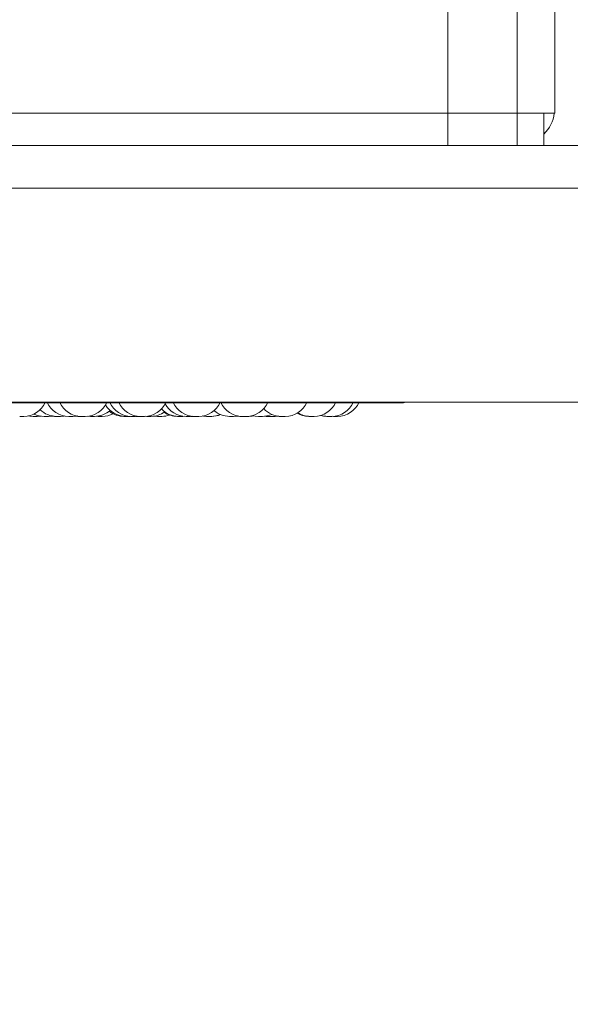
# Model space of a CAD drawing. Units: millimetres. Extents: x 940 to 1353, y 4 to 284.
# Drawn here: x 998 to 1001, y 88 to 93 of the extents above; entities that cross this region are included whole.
import ezdxf

# ---------------------------------------------------------------- set-up
doc = ezdxf.new("R2010")
doc.units = ezdxf.units.MM
doc.header["$PDSIZE"] = -1
doc.layers.add('DIMENSIONS', color=7, linetype='Continuous')
doc.styles.get("Standard").update_dxf_attribs({"font": 'arial.ttf'})
doc.dimstyles.new('ISO-25 - ab', dxfattribs={"dimtxt": 3, "dimasz": 2.5, "dimexe": 1.25, "dimexo": 0.625, "dimtad": 1, "dimdec": 0, "dimlfac": 20, "dimrnd": 5, "dimzin": 1, "dimtxsty": 'Standard', "dimcen": 2.5, "dimadec": 0, "dimazin": 0, "dimtfac": 1, "dimtdec": 0, "dimtmove": 0, "dimatfit": 3, "dimfxl": 1, "dimlwd": 15, "dimlwe": 15, "dimarcsym": 0})

# ---------------------------------------------------------------- blocks, each defined once
blk = doc.blocks.new('*D36')
at = {"layer": 'Defpoints', "color": 0, "lineweight": 15, "transparency": 16777216}
for p in [(989.2252, 91.6847), (1017.9077, 91.6847), (1017.9077, 76.4665)]:
    blk.add_point(p, dxfattribs=at)
at = {"layer": 'DIMENSIONS', "color": 0, "lineweight": 15, "transparency": 16777216}
for p, q in [((989.2252, 91.0597), (989.2252, 75.2165)), ((1017.9077, 91.0597), (1017.9077, 75.2165)), ((991.7252, 76.4665), (1015.4077, 76.4665))]:
    blk.add_line(p, q, dxfattribs=at)
for points in [[(991.7252, 76.8832), (991.7252, 76.0499), (989.2252, 76.4665)], [(1015.4077, 76.8832), (1015.4077, 76.0499), (1017.9077, 76.4665)]]:
    blk.add_solid(points, dxfattribs=at)
at = {"layer": 'DIMENSIONS', "color": 0, "lineweight": 15, "transparency": 16777216, "insert": (1003.5665, 79.0141), "char_height": 3, "attachment_point": 5}
blk.add_mtext('575 [22,6"]', dxfattribs=at)

msp = doc.modelspace()

# ---------------------------------------------------------------- linework, layer by layer
at = {"color": 7, "linetype": 'Continuous', "lineweight": 15}
for p, q in [((1000.6005, 92.5115), (1000.6005, 163.5108)), ((1000.7755, 128.166), (1000.7755, 92.5115)), ((1000.2755, 97.9612), (1000.2755, 92.3612)), ((1000.6005, 92.5115), (995.9505, 92.5115)), ((1000.6005, 92.5112), (995.9505, 92.5112)), ((1000.6005, 92.5115), (1000.2755, 92.5115)), ((1000.6005, 92.5112), (1000.2755, 92.5112)), ((1000.5255, 92.5112), (1000.5255, 92.5115)), ((1000.5255, 92.5112), (1000.5255, 92.5115)), ((1000.7755, 92.5115), (1000.6005, 92.5115)), ((1000.6005, 92.5112), (1000.6047, 92.5115)), ((1000.7755, 92.5115), (1000.6005, 92.5115)), ((1000.6005, 92.5112), (1000.6047, 92.5115)), ((1000.6005, 92.5112), (1000.6005, 92.3612)), ((1000.7255, 92.5112), (1000.6005, 92.5112)), ((1000.6005, 92.5112), (1000.6005, 92.3612)), ((1000.7255, 92.5112), (1000.6005, 92.5112)), ((1000.7255, 92.5112), (1000.7255, 92.3612)), ((1000.7255, 92.5112), (1000.7255, 92.3612)), ((1014.1755, 92.3612), (992.8412, 92.3612)), ((1000.6005, 92.3612), (995.9505, 92.3612)), ((1000.7255, 92.3612), (1000.6005, 92.3612)), ((1014.1755, 92.1612), (992.8412, 92.1612)), ((1014.0255, 91.1612), (992.9912, 91.1612)), ((996.4983, 91.1585), (1000.0683, 91.1585)), ((998.3561, 91.0947), (998.3368, 91.0947)), ((998.4225, 91.0956), (998.4366, 91.0947)), ((998.4547, 91.0947), (998.4556, 91.0947)), ((998.5342, 91.0953), (998.5456, 91.0947)), ((998.5928, 91.0954), (998.6047, 91.0947)), ((998.6323, 91.095), (998.6406, 91.0947)), ((998.6593, 91.0947), (998.6597, 91.0947)), ((998.7788, 91.0947), (998.7794, 91.0947)), ((998.7893, 91.0947), (998.7926, 91.0948)), ((998.7983, 91.0947), (998.7983, 91.0947)), ((998.8151, 91.0947), (998.8265, 91.0953)), ((998.8189, 91.0948), (998.8228, 91.0947)), ((998.8628, 91.0949), (998.8684, 91.0947)), ((998.9032, 91.0958), (998.9188, 91.0947)), ((999.0257, 91.0947), (999.0264, 91.0947)), ((999.0362, 91.0947), (999.0442, 91.095)), ((999.0714, 91.0947), (999.0818, 91.0952)), ((999.075, 91.0948), (999.0785, 91.0947)), ((999.1566, 91.0947), (999.1592, 91.0947)), ((999.1677, 91.0947), (999.1685, 91.0947)), ((999.2886, 91.0957), (999.3031, 91.0947)), ((999.3187, 91.0947), (999.3195, 91.0947)), ((999.4181, 91.0951), (999.4268, 91.0947)), ((999.4578, 91.0947), (999.4487, 91.0947)), ((999.468, 91.0947), (999.4824, 91.0957)), ((999.4779, 91.0952), (999.4877, 91.0947)), ((999.6381, 91.0947), (999.6388, 91.0947)), ((999.7209, 91.0947), (999.7225, 91.0947)), ((999.7355, 91.0949), (999.7409, 91.0947))]:
    msp.add_line(p, q, dxfattribs=at)
at = {"color": 7, "linetype": 'Continuous', "lineweight": 15, "flags": 128}
for points in [[(998.3151, 91.0969), (998.3211, 91.0959), (998.3368, 91.0947)], [(998.3561, 91.0947), (998.3718, 91.0959), (998.3726, 91.096)], [(998.4084, 91.0947), (998.4242, 91.0959), (998.4274, 91.0964)], [(998.4656, 91.0947), (998.4813, 91.0959), (998.4845, 91.0964)], [(998.5227, 91.0947), (998.5385, 91.0959), (998.5422, 91.0965)], [(999.1305, 91.0964), (999.1338, 91.0959), (999.1495, 91.0947)], [(999.2741, 91.0947), (999.2898, 91.0959), (999.2943, 91.0966)], [(999.345, 91.0947), (999.3607, 91.0959), (999.3675, 91.0971)], [(999.362, 91.0984), (999.3743, 91.0959), (999.3901, 91.0947)], [(999.429, 91.0965), (999.433, 91.0959), (999.4487, 91.0947)], [(999.6809, 91.0989), (999.6952, 91.0959), (999.7109, 91.0947)]]:
    msp.add_lwpolyline(points, dxfattribs=at)
at = {"color": 7, "linetype": 'Continuous', "lineweight": 15}
for centre, radius, start, end in [((1000.6005, 92.5362), 0.175, 315.5847, 351.9043), ((1000.6005, 92.5362), 0.175, 315.5847, 351.9043), ((998.2933, 91.2047), 0.11, 270, 335.8523), ((998.4463, 91.2047), 0.11, 225.9209, 270), ((998.5035, 91.2047), 0.11, 204.1477, 270), ((998.5616, 91.2047), 0.11, 204.1477, 270), ((998.5809, 91.2047), 0.11, 270, 335.8523), ((998.624, 91.2047), 0.11, 270, 311.6015), ((998.77, 91.2047), 0.11, 210.72, 270), ((998.7959, 91.2047), 0.11, 204.1477, 270), ((998.8379, 91.2047), 0.11, 204.1477, 270), ((998.8571, 91.2047), 0.11, 270, 335.8523), ((999.017, 91.2047), 0.11, 223.4074, 270), ((999.0521, 91.2047), 0.11, 207.5824, 270), ((999.0921, 91.2047), 0.11, 204.1477, 270), ((999.1114, 91.2047), 0.11, 270, 335.8523), ((999.2548, 91.2047), 0.11, 229.3137, 270), ((999.3146, 91.2047), 0.11, 204.1477, 270), ((999.3339, 91.2047), 0.11, 270, 335.8523), ((999.4968, 91.2047), 0.11, 222.2137, 270), ((999.5161, 91.2047), 0.11, 270, 335.8523), ((999.651, 91.2047), 0.11, 270, 335.8523), ((999.7334, 91.2047), 0.11, 270, 335.8523), ((999.7601, 91.2047), 0.11, 270, 335.8523), ((1000.0683, 91.1835), 0.025, 270, 296.5938), ((998.3892, 91.2047), 0.11, 244.1587, 270), ((998.6598, 91.2047), 0.11, 270, 297.6005), ((998.7617, 91.2047), 0.11, 231.2277, 270), ((998.8876, 91.2047), 0.11, 270, 306.0035), ((998.938, 91.2047), 0.11, 270, 289.4923), ((999.0114, 91.2047), 0.11, 235.762, 270), ((999.1688, 91.2047), 0.11, 270, 293.0135), ((999.1717, 91.2047), 0.11, 270, 292.1904), ((999.4093, 91.2047), 0.11, 270, 293.4317), ((999.6254, 91.2047), 0.11, 240.1869, 270), ((999.6317, 91.2047), 0.11, 238.2898, 270), ((999.7141, 91.2047), 0.11, 253.3191, 270)]:
    msp.add_arc(centre, radius, start, end, dxfattribs=at)
for points, knots in [([(998.2741, 91.0947), (998.2742, 91.0947), (998.2744, 91.0947), (998.2756, 91.0947), (998.2765, 91.0947), (998.277, 91.0947), (998.2778, 91.0947), (998.2795, 91.0947), (998.2818, 91.0947), (998.2831, 91.0947), (998.2837, 91.0947), (998.2838, 91.0947), (998.2839, 91.0947), (998.2852, 91.0947), (998.2873, 91.0947), (998.2895, 91.0947), (998.2913, 91.0947), (998.2926, 91.0947), (998.2932, 91.0947), (998.2933, 91.0947), (998.2933, 91.0947)], [0, 0, 0, 0, 0.124561, 0.187492, 0.250344, 0.250949, 0.255512, 0.3759, 0.438372, 0.500747, 0.500882, 0.50191, 0.504737, 0.51538, 0.626171, 0.713569, 0.77389, 0.876904, 0.939375, 1, 1, 1, 1]), ([(998.3893, 91.0947), (998.3892, 91.0947), (998.3891, 91.0947), (998.3904, 91.0947), (998.392, 91.0947), (998.393, 91.0947), (998.3937, 91.0947), (998.3947, 91.0947), (998.3969, 91.0947), (998.3998, 91.0947), (998.4023, 91.0947), (998.4042, 91.0947), (998.4057, 91.0947), (998.4073, 91.0947), (998.4086, 91.0947), (998.4084, 91.0947), (998.4083, 91.0947)], [0, 0, 0, 0, 0.107176, 0.219028, 0.275538, 0.331977, 0.333792, 0.349953, 0.43498, 0.543403, 0.605742, 0.665796, 0.724043, 0.78041, 0.892582, 1, 1, 1, 1]), ([(998.4367, 91.0947), (998.4366, 91.0947), (998.4366, 91.0947), (998.4372, 91.0947), (998.4379, 91.0947), (998.4383, 91.0947), (998.439, 91.0947), (998.4404, 91.0947), (998.4425, 91.0947), (998.4438, 91.0947), (998.4446, 91.0947), (998.4458, 91.0947), (998.4472, 91.0947), (998.4482, 91.0947), (998.4483, 91.0947)], [0, 0, 0, 0, 0.111668, 0.221808, 0.331783, 0.335208, 0.363467, 0.549629, 0.659758, 0.769744, 0.773182, 0.801458, 0.987589, 1, 1, 1, 1]), ([(998.4465, 91.0947), (998.4464, 91.0947), (998.4463, 91.0947), (998.4475, 91.0947), (998.4491, 91.0947), (998.4502, 91.0947), (998.4509, 91.0947), (998.4518, 91.0947), (998.454, 91.0947), (998.457, 91.0947), (998.4595, 91.0947), (998.4613, 91.0947), (998.4628, 91.0947), (998.4644, 91.0947), (998.4657, 91.0947), (998.4655, 91.0947), (998.4654, 91.0947)], [0, 0, 0, 0, 0.107176, 0.219028, 0.275538, 0.331977, 0.333792, 0.349953, 0.43498, 0.543403, 0.605742, 0.665796, 0.724043, 0.78041, 0.892582, 1, 1, 1, 1]), ([(998.5036, 91.0947), (998.5035, 91.0947), (998.5034, 91.0947), (998.5047, 91.0947), (998.5063, 91.0947), (998.5073, 91.0947), (998.508, 91.0947), (998.509, 91.0947), (998.5112, 91.0947), (998.5141, 91.0947), (998.5166, 91.0947), (998.5185, 91.0947), (998.52, 91.0947), (998.5216, 91.0947), (998.5229, 91.0947), (998.5227, 91.0947), (998.5226, 91.0947)], [0, 0, 0, 0, 0.107176, 0.219028, 0.275538, 0.331977, 0.333792, 0.349953, 0.43498, 0.543403, 0.605742, 0.665796, 0.724043, 0.78041, 0.892582, 1, 1, 1, 1]), ([(998.5457, 91.0947), (998.5457, 91.0947), (998.5457, 91.0947), (998.5463, 91.0947), (998.5469, 91.0947), (998.5474, 91.0947), (998.5481, 91.0947), (998.5495, 91.0947), (998.5516, 91.0947), (998.5528, 91.0947), (998.5536, 91.0947), (998.5548, 91.0947), (998.5568, 91.0947), (998.559, 91.0947), (998.5601, 91.0947), (998.5608, 91.0947), (998.5618, 91.0947), (998.5636, 91.0947), (998.5643, 91.0947), (998.5647, 91.0947)], [0, 0, 0, 0, 0.0678994, 0.1348703, 0.2017401, 0.2038224, 0.2210056, 0.3342008, 0.4011648, 0.4680415, 0.4701319, 0.4873253, 0.6005017, 0.6674727, 0.7343425, 0.7366174, 0.7540916, 0.8670784, 1, 1, 1, 1]), ([(998.5618, 91.0947), (998.5617, 91.0947), (998.5616, 91.0947), (998.5628, 91.0947), (998.5644, 91.0947), (998.5655, 91.0947), (998.5662, 91.0947), (998.5671, 91.0947), (998.5693, 91.0947), (998.5723, 91.0947), (998.5748, 91.0947), (998.5766, 91.0947), (998.5781, 91.0947), (998.5797, 91.0947), (998.581, 91.0947), (998.5808, 91.0947), (998.5807, 91.0947)], [0, 0, 0, 0, 0.107176, 0.219028, 0.275538, 0.331977, 0.333792, 0.349953, 0.43498, 0.543403, 0.605742, 0.665796, 0.724043, 0.78041, 0.892582, 1, 1, 1, 1]), ([(998.6047, 91.0947), (998.6047, 91.0947), (998.6046, 91.0947), (998.6048, 91.0947), (998.6049, 91.0947), (998.6052, 91.0947), (998.606, 91.0947), (998.6075, 91.0947), (998.6085, 91.0947), (998.6092, 91.0947), (998.6103, 91.0947), (998.612, 91.0947), (998.6144, 91.0947), (998.6157, 91.0947), (998.6165, 91.0947), (998.6177, 91.0947), (998.6201, 91.0947), (998.6216, 91.0947), (998.6224, 91.0947)], [0, 0, 0, 0, 0.001951, 0.079094, 0.081497, 0.10132, 0.231906, 0.309167, 0.386311, 0.388718, 0.408547, 0.539123, 0.616383, 0.693527, 0.696151, 0.71631, 0.846656, 1, 1, 1, 1]), ([(998.6224, 91.0947), (998.623, 91.0947), (998.6238, 91.0947), (998.6241, 91.0947), (998.6239, 91.0947), (998.6238, 91.0947), (998.6238, 91.0947)], [0, 0, 0, 0, 0.49698, 0.748067, 0.998838, 1, 1, 1, 1]), ([(998.6406, 91.0947), (998.6406, 91.0947), (998.6405, 91.0947), (998.6408, 91.0947), (998.6413, 91.0947), (998.6417, 91.0947), (998.6422, 91.0947), (998.6435, 91.0947), (998.6453, 91.0947), (998.6465, 91.0947), (998.6481, 91.0947), (998.6502, 91.0947), (998.6527, 91.0947), (998.6539, 91.0947), (998.6545, 91.0947), (998.6547, 91.0947), (998.6558, 91.0947), (998.6578, 91.0947), (998.6588, 91.0947), (998.6593, 91.0947)], [0, 0, 0, 0, 0.024635, 0.094733, 0.164725, 0.166904, 0.184889, 0.303369, 0.38371, 0.422784, 0.443438, 0.581756, 0.651904, 0.721954, 0.722673, 0.727806, 0.741602, 0.860873, 1, 1, 1, 1]), ([(998.7617, 91.0947), (998.7617, 91.0947), (998.7617, 91.0947), (998.7618, 91.0947), (998.762, 91.0947), (998.7622, 91.0947), (998.763, 91.0947), (998.7645, 91.0947), (998.7655, 91.0947), (998.7662, 91.0947), (998.7673, 91.0947), (998.7691, 91.0947), (998.7707, 91.0947), (998.7714, 91.0947)], [0, 0, 0, 0, 0.0031724, 0.1286342, 0.1325411, 0.1647803, 0.3771583, 0.5028107, 0.6282729, 0.6321875, 0.6644363, 0.8767958, 1, 1, 1, 1]), ([(998.7702, 91.0947), (998.7701, 91.0947), (998.7701, 91.0947), (998.7706, 91.0947), (998.7712, 91.0947), (998.7716, 91.0947), (998.7717, 91.0947)], [0, 0, 0, 0, 0.205395, 0.641846, 0.869017, 1, 1, 1, 1]), ([(998.7717, 91.0947), (998.7725, 91.0947), (998.7741, 91.0947), (998.7766, 91.0947), (998.779, 91.0947), (998.7817, 91.0947), (998.785, 91.0947), (998.7877, 91.0947), (998.789, 91.0947), (998.7894, 91.0947), (998.7893, 91.0947), (998.7893, 91.0947)], [0, 0, 0, 0, 0.153752, 0.301181, 0.313421, 0.462154, 0.6154, 0.748626, 0.906129, 0.993361, 1, 1, 1, 1]), ([(998.7959, 91.0947), (998.7959, 91.0947), (998.7961, 91.0947), (998.7966, 91.0947), (998.7969, 91.0947)], [0, 0, 0, 0, 0.501628, 1, 1, 1, 1]), ([(998.7969, 91.0947), (998.7976, 91.0947), (998.7986, 91.0947), (998.8007, 91.0947), (998.8029, 91.0947), (998.8055, 91.0947), (998.808, 91.0947), (998.8105, 91.0947), (998.8129, 91.0947), (998.8148, 91.0947), (998.815, 91.0947), (998.8151, 91.0947)], [0, 0, 0, 0, 0.145149, 0.218761, 0.293689, 0.426696, 0.524031, 0.586458, 0.732992, 0.872107, 1, 1, 1, 1]), ([(998.8227, 91.0947), (998.8227, 91.0947), (998.8226, 91.0947), (998.8229, 91.0947), (998.8233, 91.0947), (998.8236, 91.0947), (998.8241, 91.0947), (998.8256, 91.0947), (998.8287, 91.0947), (998.8318, 91.0947), (998.8343, 91.0947), (998.8356, 91.0947), (998.8362, 91.0947), (998.8363, 91.0947), (998.837, 91.0947), (998.8375, 91.0947), (998.838, 91.0947)], [0, 0, 0, 0, 0.002064, 0.091961, 0.181722, 0.184518, 0.207583, 0.359528, 0.538257, 0.715644, 0.805606, 0.895442, 0.896363, 0.902947, 0.920639, 1, 1, 1, 1]), ([(998.8379, 91.0947), (998.8379, 91.0947), (998.838, 91.0947), (998.8384, 91.0947), (998.8386, 91.0947)], [0, 0, 0, 0, 0.484647, 1, 1, 1, 1]), ([(998.8386, 91.0947), (998.8392, 91.0947), (998.8402, 91.0947), (998.8423, 91.0947), (998.8445, 91.0947), (998.8471, 91.0947), (998.8495, 91.0947), (998.8518, 91.0947), (998.854, 91.0947), (998.8556, 91.0947), (998.8568, 91.0947), (998.857, 91.0947), (998.8571, 91.0947)], [0, 0, 0, 0, 0.141424, 0.212521, 0.301583, 0.428838, 0.50098, 0.573025, 0.706836, 0.789015, 0.863405, 1, 1, 1, 1]), ([(998.8684, 91.0947), (998.8684, 91.0947), (998.8683, 91.0947), (998.8685, 91.0947), (998.8686, 91.0947), (998.8689, 91.0947), (998.8697, 91.0947), (998.8712, 91.0947), (998.8722, 91.0947), (998.8729, 91.0947), (998.8739, 91.0947), (998.8763, 91.0947), (998.8787, 91.0947), (998.8799, 91.0947)], [0, 0, 0, 0, 0.003749, 0.114161, 0.117619, 0.146221, 0.334738, 0.446261, 0.557616, 0.561404, 0.590503, 0.778653, 1, 1, 1, 1]), ([(998.8799, 91.0947), (998.8811, 91.0947), (998.883, 91.0947), (998.8849, 91.0947), (998.8857, 91.0947), (998.8861, 91.0947), (998.8862, 91.0947), (998.8868, 91.0947), (998.8875, 91.0947), (998.8876, 91.0947), (998.8877, 91.0947)], [0, 0, 0, 0, 0.28439, 0.428071, 0.571572, 0.572901, 0.583096, 0.611178, 0.856121, 1, 1, 1, 1]), ([(998.9187, 91.0947), (998.9187, 91.0947), (998.9187, 91.0947), (998.9188, 91.0947), (998.919, 91.0947), (998.9193, 91.0947), (998.92, 91.0947), (998.9215, 91.0947), (998.9226, 91.0947), (998.9232, 91.0947), (998.9243, 91.0947), (998.9261, 91.0947), (998.9284, 91.0947), (998.9297, 91.0947), (998.9305, 91.0947), (998.9317, 91.0947), (998.9341, 91.0947), (998.9356, 91.0947), (998.9364, 91.0947)], [0, 0, 0, 0, 0.001951, 0.079094, 0.081497, 0.10132, 0.231906, 0.309167, 0.386311, 0.388718, 0.408547, 0.539123, 0.616383, 0.693527, 0.696151, 0.71631, 0.846656, 1, 1, 1, 1]), ([(998.9364, 91.0947), (998.937, 91.0947), (998.9379, 91.0947), (998.938, 91.0947), (998.938, 91.0947)], [0, 0, 0, 0, 0.6706364, 1, 1, 1, 1]), ([(999.0115, 91.0947), (999.0115, 91.0947), (999.0115, 91.0947), (999.0121, 91.0947), (999.0127, 91.0947), (999.0132, 91.0947), (999.0139, 91.0947), (999.0151, 91.0947), (999.0165, 91.0947), (999.017, 91.0947)], [0, 0, 0, 0, 0.179438, 0.352, 0.524337, 0.529734, 0.574377, 0.868627, 1, 1, 1, 1]), ([(999.0169, 91.0947), (999.017, 91.0947), (999.017, 91.0947), (999.0172, 91.0947), (999.0175, 91.0947), (999.0185, 91.0947), (999.0203, 91.0947), (999.0213, 91.0947)], [0, 0, 0, 0, 0.201096, 0.207937, 0.260487, 0.600269, 1, 1, 1, 1]), ([(999.0213, 91.0947), (999.0224, 91.0947), (999.0241, 91.0947), (999.0266, 91.0947), (999.0279, 91.0947), (999.0286, 91.0947), (999.0287, 91.0947), (999.03, 91.0947), (999.0317, 91.0947), (999.0335, 91.0947), (999.0343, 91.0947), (999.0346, 91.0947), (999.0346, 91.0947), (999.0347, 91.0947), (999.0354, 91.0947), (999.0362, 91.0947), (999.0362, 91.0947), (999.0362, 91.0947)], [0, 0, 0, 0, 0.174519, 0.26269, 0.35075, 0.351566, 0.357822, 0.375055, 0.525366, 0.613659, 0.701818, 0.702025, 0.703515, 0.707525, 0.722488, 0.877549, 1, 1, 1, 1]), ([(999.0301, 91.0947), (999.0303, 91.0947), (999.0304, 91.0947), (999.0305, 91.0947), (999.0305, 91.0947), (999.0306, 91.0947), (999.0306, 91.0947), (999.0305, 91.0947)], [0, 0, 0, 0, 0.440864, 0.446224, 0.487327, 0.600542, 1, 1, 1, 1]), ([(999.0522, 91.0947), (999.0523, 91.0947), (999.0523, 91.0947), (999.0533, 91.0947), (999.0541, 91.0947), (999.0546, 91.0947)], [0, 0, 0, 0, 0.456328, 0.714455, 1, 1, 1, 1]), ([(999.0546, 91.0947), (999.0546, 91.0947), (999.0546, 91.0947), (999.0546, 91.0947), (999.0546, 91.0947), (999.0547, 91.0947), (999.0555, 91.0947), (999.0574, 91.0947), (999.0603, 91.0947), (999.0629, 91.0947), (999.0654, 91.0947), (999.0677, 91.0947), (999.0695, 91.0947), (999.0709, 91.0947), (999.0712, 91.0947), (999.0714, 91.0947)], [0, 0, 0, 0, 0.000036, 0.000327, 0.001144, 0.004251, 0.016355, 0.157054, 0.317543, 0.412242, 0.493337, 0.658617, 0.749887, 0.830476, 1, 1, 1, 1]), ([(999.0785, 91.0947), (999.0785, 91.0947), (999.0785, 91.0947), (999.0786, 91.0947), (999.0788, 91.0947), (999.079, 91.0947), (999.0798, 91.0947), (999.0813, 91.0947), (999.0823, 91.0947), (999.083, 91.0947), (999.0841, 91.0947), (999.0859, 91.0947), (999.0882, 91.0947), (999.0895, 91.0947), (999.0903, 91.0947), (999.0915, 91.0947), (999.0939, 91.0947), (999.0954, 91.0947), (999.0962, 91.0947)], [0, 0, 0, 0, 0.001951, 0.079094, 0.081497, 0.10132, 0.231906, 0.309167, 0.386311, 0.388718, 0.408547, 0.539123, 0.616383, 0.693527, 0.696151, 0.71631, 0.846656, 1, 1, 1, 1]), ([(999.0923, 91.0947), (999.0922, 91.0947), (999.0922, 91.0947), (999.0927, 91.0947), (999.0933, 91.0947), (999.0937, 91.0947), (999.0938, 91.0947)], [0, 0, 0, 0, 0.205395, 0.641846, 0.869017, 1, 1, 1, 1]), ([(999.0938, 91.0947), (999.0946, 91.0947), (999.0962, 91.0947), (999.0987, 91.0947), (999.1011, 91.0947), (999.1038, 91.0947), (999.1071, 91.0947), (999.1098, 91.0947), (999.111, 91.0947), (999.1115, 91.0947), (999.1114, 91.0947), (999.1114, 91.0947)], [0, 0, 0, 0, 0.153752, 0.301181, 0.313421, 0.462154, 0.6154, 0.748626, 0.906129, 0.993361, 1, 1, 1, 1]), ([(999.1476, 91.0947), (999.1476, 91.0947), (999.1475, 91.0947), (999.1477, 91.0947), (999.1478, 91.0947), (999.1481, 91.0947), (999.1487, 91.0947), (999.1495, 91.0947), (999.1497, 91.0947)], [0, 0, 0, 0, 0.009911, 0.301827, 0.310969, 0.386588, 0.885005, 1, 1, 1, 1]), ([(999.1497, 91.0947), (999.1496, 91.0947), (999.1496, 91.0947), (999.1502, 91.0947), (999.1508, 91.0947), (999.1513, 91.0947), (999.152, 91.0947), (999.1539, 91.0947), (999.1561, 91.0947), (999.1573, 91.0947)], [0, 0, 0, 0, 0.145271, 0.288556, 0.431624, 0.436491, 0.473878, 0.715613, 1, 1, 1, 1]), ([(999.1525, 91.0947), (999.1525, 91.0947), (999.1524, 91.0947), (999.1526, 91.0947), (999.1529, 91.0947)], [0, 0, 0, 0, 0.040229, 1, 1, 1, 1]), ([(999.1573, 91.0947), (999.1586, 91.0947), (999.1605, 91.0947), (999.1629, 91.0947), (999.164, 91.0947), (999.1646, 91.0947), (999.1648, 91.0947), (999.1658, 91.0947), (999.1671, 91.0947), (999.1682, 91.0947), (999.1685, 91.0947), (999.1686, 91.0947), (999.1686, 91.0947), (999.1687, 91.0947), (999.1688, 91.0947), (999.1687, 91.0947), (999.1687, 91.0947)], [0, 0, 0, 0, 0.221782, 0.333832, 0.445741, 0.446777, 0.454728, 0.476627, 0.667646, 0.77985, 0.891885, 0.892148, 0.894041, 0.899137, 0.918152, 1, 1, 1, 1]), ([(999.1592, 91.0947), (999.1604, 91.0947), (999.1622, 91.0947), (999.1641, 91.0947), (999.1649, 91.0947), (999.1653, 91.0947), (999.1654, 91.0947), (999.166, 91.0947), (999.1668, 91.0947), (999.1668, 91.0947), (999.1669, 91.0947)], [0, 0, 0, 0, 0.28439, 0.428071, 0.571572, 0.572901, 0.583096, 0.611178, 0.856121, 1, 1, 1, 1]), ([(999.1711, 91.0947), (999.1712, 91.0947), (999.1716, 91.0947), (999.1717, 91.0947), (999.1717, 91.0947), (999.1717, 91.0947), (999.1717, 91.0947), (999.1717, 91.0947), (999.1717, 91.0947)], [0, 0, 0, 0, 0.258364, 0.833188, 0.838513, 0.879352, 0.991839, 1, 1, 1, 1]), ([(999.2548, 91.0947), (999.2548, 91.0947), (999.2549, 91.0947), (999.255, 91.0947), (999.2553, 91.0947), (999.2563, 91.0947), (999.2581, 91.0947), (999.2591, 91.0947)], [0, 0, 0, 0, 0.2010957, 0.2079372, 0.2604868, 0.6002687, 1, 1, 1, 1]), ([(999.2591, 91.0947), (999.2602, 91.0947), (999.2619, 91.0947), (999.2645, 91.0947), (999.2657, 91.0947), (999.2664, 91.0947), (999.2666, 91.0947), (999.2678, 91.0947), (999.2695, 91.0947), (999.2713, 91.0947), (999.2721, 91.0947), (999.2725, 91.0947), (999.2725, 91.0947), (999.2726, 91.0947), (999.2732, 91.0947), (999.2741, 91.0947), (999.274, 91.0947), (999.274, 91.0947)], [0, 0, 0, 0, 0.174519, 0.26269, 0.35075, 0.351566, 0.357822, 0.375055, 0.525366, 0.613659, 0.701818, 0.702025, 0.703515, 0.707525, 0.722488, 0.877549, 1, 1, 1, 1]), ([(999.3031, 91.0947), (999.3031, 91.0947), (999.303, 91.0947), (999.3036, 91.0947), (999.3046, 91.0947), (999.3055, 91.0947), (999.3061, 91.0947), (999.307, 91.0947), (999.3086, 91.0947), (999.311, 91.0947), (999.313, 91.0947), (999.3143, 91.0947), (999.315, 91.0947)], [0, 0, 0, 0, 0.042349, 0.220485, 0.328513, 0.436401, 0.439898, 0.468324, 0.653151, 0.768172, 0.884343, 1, 1, 1, 1]), ([(999.3146, 91.0947), (999.3146, 91.0947), (999.3146, 91.0947), (999.3148, 91.0947), (999.3155, 91.0947), (999.3167, 91.0947), (999.3175, 91.0947)], [0, 0, 0, 0, 0.012247, 0.273954, 0.519624, 1, 1, 1, 1]), ([(999.3175, 91.0947), (999.3185, 91.0947), (999.3205, 91.0947), (999.3243, 91.0947), (999.3275, 91.0947), (999.3297, 91.0947), (999.3317, 91.0947), (999.3331, 91.0947), (999.3338, 91.0947), (999.3338, 91.0947), (999.3339, 91.0947)], [0, 0, 0, 0, 0.166472, 0.334952, 0.501734, 0.585171, 0.674922, 0.839142, 0.925052, 1, 1, 1, 1]), ([(999.3258, 91.0947), (999.3258, 91.0947), (999.3257, 91.0947), (999.326, 91.0947), (999.3265, 91.0947), (999.3269, 91.0947), (999.3274, 91.0947), (999.3287, 91.0947), (999.3305, 91.0947), (999.3316, 91.0947), (999.3333, 91.0947), (999.335, 91.0947), (999.3369, 91.0947), (999.3381, 91.0947), (999.3391, 91.0947), (999.3397, 91.0947)], [0, 0, 0, 0, 0.035747, 0.132006, 0.22814, 0.231151, 0.256054, 0.420192, 0.531451, 0.585567, 0.614218, 0.806213, 0.838341, 0.901095, 1, 1, 1, 1]), ([(999.3397, 91.0947), (999.3407, 91.0947), (999.3424, 91.0947), (999.3438, 91.0947), (999.3443, 91.0947), (999.3445, 91.0947), (999.3446, 91.0947), (999.3449, 91.0947), (999.3449, 91.0947), (999.3449, 91.0947)], [0, 0, 0, 0, 0.353034, 0.531395, 0.709533, 0.711183, 0.723839, 0.758699, 1, 1, 1, 1]), ([(999.3901, 91.0947), (999.3901, 91.0947), (999.39, 91.0947), (999.3904, 91.0947), (999.3908, 91.0947), (999.3912, 91.0947), (999.3918, 91.0947), (999.393, 91.0947), (999.3949, 91.0947), (999.396, 91.0947), (999.3965, 91.0947), (999.3966, 91.0947), (999.3967, 91.0947)], [0, 0, 0, 0, 0.0555499, 0.2136116, 0.3714348, 0.3768041, 0.4180459, 0.6847122, 0.8720454, 0.9615509, 0.9871556, 1, 1, 1, 1]), ([(999.3967, 91.0947), (999.3979, 91.0947), (999.3998, 91.0947), (999.4023, 91.0947), (999.4035, 91.0947), (999.4041, 91.0947), (999.4042, 91.0947), (999.4053, 91.0947), (999.4068, 91.0947), (999.4081, 91.0947), (999.4086, 91.0947), (999.4088, 91.0947), (999.4089, 91.0947), (999.4089, 91.0947), (999.4092, 91.0947), (999.4092, 91.0947), (999.4093, 91.0947)], [0, 0, 0, 0, 0.20644, 0.310739, 0.414907, 0.415872, 0.423273, 0.443657, 0.621463, 0.725905, 0.830189, 0.830435, 0.832197, 0.836941, 0.85464, 1, 1, 1, 1]), ([(999.4268, 91.0947), (999.4268, 91.0947), (999.4267, 91.0947), (999.4269, 91.0947), (999.427, 91.0947), (999.4273, 91.0947), (999.4281, 91.0947), (999.4296, 91.0947), (999.4306, 91.0947), (999.4313, 91.0947), (999.4324, 91.0947), (999.4347, 91.0947), (999.4371, 91.0947), (999.4384, 91.0947)], [0, 0, 0, 0, 0.003749, 0.114161, 0.117619, 0.146221, 0.334738, 0.446261, 0.557616, 0.561404, 0.590503, 0.778653, 1, 1, 1, 1]), ([(999.4384, 91.0947), (999.4396, 91.0947), (999.4414, 91.0947), (999.4433, 91.0947), (999.4441, 91.0947), (999.4445, 91.0947), (999.4446, 91.0947), (999.4452, 91.0947), (999.446, 91.0947), (999.446, 91.0947), (999.4461, 91.0947)], [0, 0, 0, 0, 0.28439, 0.428071, 0.571572, 0.572901, 0.583096, 0.611178, 0.856121, 1, 1, 1, 1]), ([(999.4578, 91.0947), (999.4591, 91.0947), (999.461, 91.0947), (999.4633, 91.0947), (999.4643, 91.0947), (999.4648, 91.0947), (999.4649, 91.0947), (999.4658, 91.0947), (999.467, 91.0947), (999.4678, 91.0947), (999.4679, 91.0947), (999.468, 91.0947), (999.468, 91.0947), (999.468, 91.0947), (999.468, 91.0947), (999.468, 91.0947), (999.468, 91.0947)], [0, 0, 0, 0, 0.239533, 0.36055, 0.481416, 0.482536, 0.491123, 0.514775, 0.721082, 0.842267, 0.963268, 0.963552, 0.965597, 0.971101, 0.991638, 1, 1, 1, 1]), ([(999.4878, 91.0947), (999.4878, 91.0947), (999.4878, 91.0947), (999.4884, 91.0947), (999.489, 91.0947), (999.4895, 91.0947), (999.4902, 91.0947), (999.4916, 91.0947), (999.4937, 91.0947), (999.4949, 91.0947), (999.4957, 91.0947), (999.4962, 91.0947), (999.4967, 91.0947), (999.4971, 91.0947)], [0, 0, 0, 0, 0.12983, 0.257884, 0.385745, 0.389734, 0.4226, 0.639018, 0.767072, 0.894932, 0.899282, 0.932694, 1, 1, 1, 1]), ([(999.4968, 91.0947), (999.4968, 91.0947), (999.4969, 91.0947), (999.4971, 91.0947), (999.4973, 91.0947), (999.4983, 91.0947), (999.5002, 91.0947), (999.5011, 91.0947)], [0, 0, 0, 0, 0.2010957, 0.2079372, 0.2604868, 0.6002687, 1, 1, 1, 1]), ([(999.4989, 91.0947), (999.499, 91.0947), (999.5004, 91.0947), (999.5016, 91.0947), (999.5027, 91.0947)], [0, 0, 0, 0, 0.098662, 1, 1, 1, 1]), ([(999.5011, 91.0947), (999.5023, 91.0947), (999.504, 91.0947), (999.5065, 91.0947), (999.5078, 91.0947), (999.5084, 91.0947), (999.5086, 91.0947), (999.5098, 91.0947), (999.5115, 91.0947), (999.5133, 91.0947), (999.5141, 91.0947), (999.5145, 91.0947), (999.5145, 91.0947), (999.5146, 91.0947), (999.5153, 91.0947), (999.5161, 91.0947), (999.5161, 91.0947), (999.5161, 91.0947)], [0, 0, 0, 0, 0.174519, 0.26269, 0.35075, 0.351566, 0.357822, 0.375055, 0.525366, 0.613659, 0.701818, 0.702025, 0.703515, 0.707525, 0.722488, 0.877549, 1, 1, 1, 1]), ([(999.5064, 91.0947), (999.5066, 91.0947), (999.5067, 91.0947), (999.5068, 91.0947), (999.5068, 91.0947), (999.507, 91.0947), (999.5069, 91.0947), (999.5069, 91.0947)], [0, 0, 0, 0, 0.440864, 0.446224, 0.487327, 0.600542, 1, 1, 1, 1]), ([(999.6254, 91.0947), (999.6254, 91.0947), (999.6253, 91.0947), (999.6256, 91.0947), (999.6259, 91.0947), (999.6262, 91.0947), (999.6263, 91.0947), (999.6268, 91.0947), (999.6279, 91.0947), (999.6297, 91.0947), (999.6309, 91.0947), (999.6316, 91.0947), (999.6319, 91.0947), (999.6321, 91.0947), (999.6322, 91.0947)], [0, 0, 0, 0, 0.003636, 0.1597629, 0.3156716, 0.3171083, 0.3281525, 0.3585972, 0.6242195, 0.7802331, 0.9360112, 0.9413109, 0.9820183, 1, 1, 1, 1]), ([(999.6317, 91.0947), (999.6317, 91.0947), (999.6318, 91.0947), (999.6322, 91.0947), (999.6325, 91.0947), (999.6331, 91.0947), (999.6345, 91.0947), (999.6366, 91.0947), (999.6377, 91.0947)], [0, 0, 0, 0, 0.167638, 0.335022, 0.340717, 0.384457, 0.667279, 1, 1, 1, 1]), ([(999.6377, 91.0947), (999.6389, 91.0947), (999.6407, 91.0947), (999.6433, 91.0947), (999.6445, 91.0947), (999.6451, 91.0947), (999.6453, 91.0947), (999.6464, 91.0947), (999.648, 91.0947), (999.6494, 91.0947), (999.65, 91.0947), (999.6502, 91.0947), (999.6503, 91.0947), (999.6503, 91.0947), (999.6508, 91.0947), (999.6509, 91.0947), (999.651, 91.0947)], [0, 0, 0, 0, 0.199596, 0.300437, 0.401152, 0.402085, 0.40924, 0.428949, 0.600859, 0.701839, 0.802666, 0.802904, 0.804607, 0.809194, 0.826306, 1, 1, 1, 1]), ([(999.7109, 91.0947), (999.7109, 91.0947), (999.7108, 91.0947), (999.711, 91.0947), (999.7112, 91.0947), (999.7114, 91.0947), (999.7122, 91.0947), (999.7135, 91.0947), (999.7143, 91.0947), (999.7145, 91.0947)], [0, 0, 0, 0, 0.007416, 0.225845, 0.232686, 0.289269, 0.662215, 0.882841, 1, 1, 1, 1]), ([(999.7142, 91.0947), (999.7142, 91.0947), (999.7141, 91.0947), (999.7148, 91.0947), (999.7154, 91.0947), (999.7159, 91.0947), (999.7166, 91.0947), (999.7184, 91.0947), (999.7207, 91.0947), (999.7219, 91.0947)], [0, 0, 0, 0, 0.145271, 0.288556, 0.431624, 0.436491, 0.473878, 0.715613, 1, 1, 1, 1]), ([(999.7219, 91.0947), (999.7232, 91.0947), (999.7251, 91.0947), (999.7275, 91.0947), (999.7286, 91.0947), (999.7292, 91.0947), (999.7293, 91.0947), (999.7303, 91.0947), (999.7316, 91.0947), (999.7327, 91.0947), (999.7331, 91.0947), (999.7332, 91.0947), (999.7332, 91.0947), (999.7332, 91.0947), (999.7333, 91.0947), (999.7333, 91.0947), (999.7332, 91.0947)], [0, 0, 0, 0, 0.221782, 0.333832, 0.445741, 0.446777, 0.454728, 0.476627, 0.667646, 0.77985, 0.891885, 0.892148, 0.894041, 0.899137, 0.918152, 1, 1, 1, 1]), ([(999.7225, 91.0947), (999.7237, 91.0947), (999.7255, 91.0947), (999.7275, 91.0947), (999.7282, 91.0947), (999.7286, 91.0947), (999.7287, 91.0947), (999.7294, 91.0947), (999.7301, 91.0947), (999.7302, 91.0947), (999.7302, 91.0947)], [0, 0, 0, 0, 0.28439, 0.428071, 0.571572, 0.572901, 0.583096, 0.611178, 0.856121, 1, 1, 1, 1]), ([(999.7409, 91.0947), (999.7409, 91.0947), (999.7409, 91.0947), (999.7409, 91.0947), (999.7409, 91.0947), (999.7413, 91.0947), (999.7424, 91.0947), (999.7433, 91.0947), (999.7446, 91.0947), (999.7468, 91.0947), (999.7493, 91.0947), (999.7505, 91.0947)], [0, 0, 0, 0, 0.003515, 0.007407, 0.039598, 0.251777, 0.377297, 0.502627, 0.507046, 0.754776, 1, 1, 1, 1]), ([(999.7505, 91.0947), (999.7518, 91.0947), (999.7537, 91.0947), (999.7559, 91.0947), (999.7569, 91.0947), (999.7574, 91.0947), (999.7575, 91.0947), (999.7583, 91.0947), (999.7593, 91.0947), (999.76, 91.0947), (999.7601, 91.0947), (999.7601, 91.0947)], [0, 0, 0, 0, 0.249546, 0.375622, 0.501541, 0.502707, 0.511653, 0.536294, 0.751226, 0.877476, 1, 1, 1, 1])]:
    msp.add_open_spline(points, degree=3, knots=knots, dxfattribs=at)

# ---------------------------------------------------------------- dimensions: what is measured, and where the dimension line sits
at = {"layer": 'DIMENSIONS', "lineweight": 15}
dim = msp.add_linear_dim(base=(1017.9077, 76.4665), p1=(989.2252, 91.6847), p2=(1017.9077, 91.6847), dimstyle='ISO-25 - ab', dxfattribs=at)
dim.commit()
dim.dimension.update_dxf_attribs({"geometry": '*D36', "text_midpoint": (1003.5665, 79.0141)})

doc.saveas('drawing.dxf')
